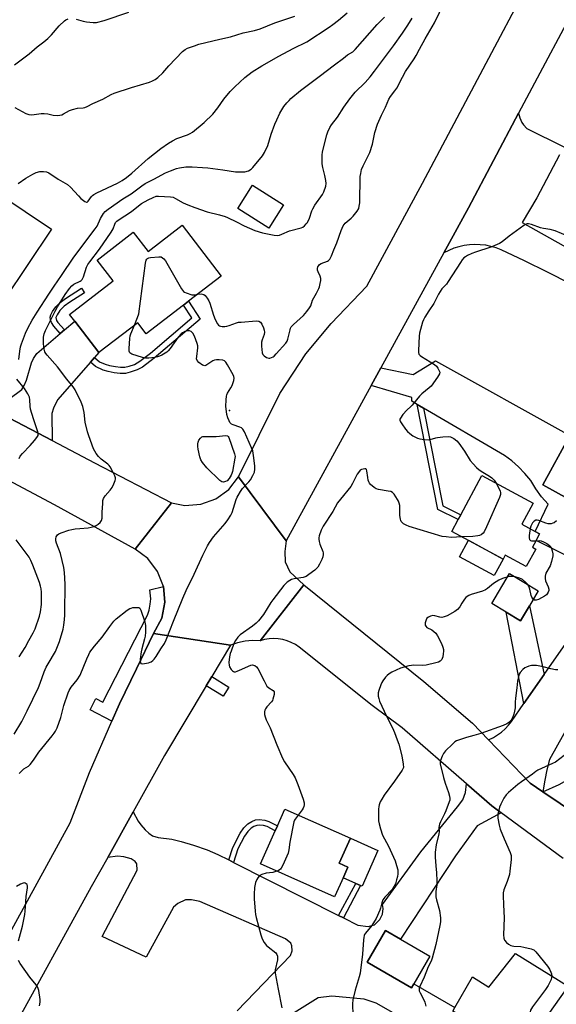
# Model space of a CAD drawing. Units: inches. Extents: x 1267765 to 1273765, y 533452 to 537452.
# Drawn here: x 1271059 to 1271298, y 535251 to 535690 of the extents above; entities that cross this region are included whole.
import ezdxf

# ---------------------------------------------------------------- set-up
doc = ezdxf.new("R2010")
doc.units = ezdxf.units.IN
doc.header["$MEASUREMENT"] = 0
for name, color, linetype in [('BLDG-Footprint', 5, 'Continuous'), ('CULTRL-Pad', 6, 'Continuous'), ('ELEV-Spot Elevation', 7, 'Continuous'), ('TRANS-Driveway', 251, 'Continuous'), ('TRANS-Non Street Sidewalk', 7, 'Continuous'), ('TRANS-Road', 130, 'Continuous'), ('TRANS-Street Sidewalk', 7, 'Continuous'), ('Undefined', 1, 'Continuous')]:
    doc.layers.add(name, color=color, linetype=linetype)

msp = doc.modelspace()

# ---------------------------------------------------------------- linework, layer by layer
at = {"layer": 'BLDG-Footprint'}
for points, elevation in [([(1271073.04, 535596.4), (1271051.95, 535564.89), (1271048.8, 535567), (1271034.45, 535576.6), (1271039.08, 535583.51), (1271030.61, 535589.18), (1271028.24, 535590.77), (1271009.96, 535603.01), (1271026.42, 535627.61)], 446.56), ([(1271131.34, 535598.14), (1271148.76, 535575.43), (1271134.17, 535564.24), (1271131.98, 535562.56), (1271115.28, 535549.74), (1271111.5, 535554.67), (1271094.19, 535541.39), (1271083.43, 535555.41), (1271081.15, 535558.39), (1271100.57, 535573.29), (1271093.4, 535582.64), (1271109.55, 535595.04), (1271116.12, 535586.47)], 452.49), ([(1271321.26, 535495.08), (1271309.23, 535473.04), (1271292.19, 535482.35), (1271304.22, 535504.38)], 450.56), ([(1271289.04, 535453.79), (1271284.81, 535445.95), (1271275.38, 535451.04), (1271274.46, 535449.33), (1271251.61, 535461.66), (1271254.46, 535466.93), (1271255.61, 535469.06), (1271265.08, 535486.6), (1271287.93, 535474.27), (1271282.85, 535464.87), (1271288.77, 535461.67), (1271290.8, 535460.58), (1271289.19, 535457.58), (1271287.57, 535454.58)], 451.22), ([(1271203.41, 535307.83), (1271199.33, 535298.65), (1271166.23, 535313.36), (1271172.82, 535328.18), (1271173.8, 535330.4), (1271177.09, 535337.8), (1271206.37, 535324.8), (1271201.41, 535313.64), (1271205.23, 535311.94)], 452.24), ([(1271234.75, 535259.94), (1271233.7, 535258.13), (1271213.9, 535269.64), (1271222.07, 535283.7), (1271228.75, 535279.82), (1271241.87, 535272.2)], 449.82), ([(1271303.48, 535258.86), (1271291.19, 535241.51), (1271282.73, 535229.57), (1271280.02, 535231.17), (1271252.06, 535247.76), (1271252.91, 535249.32), (1271260.89, 535262.98), (1271268.12, 535258.37), (1271280.06, 535273.39)], 447.66)]:
    msp.add_lwpolyline(points, close=True, dxfattribs=dict(at, elevation=elevation))
at = {"layer": 'CULTRL-Pad'}
for points in [[(1271176.51, 535607.28), (1271169.98, 535596.89), (1271156.16, 535605.57), (1271162.69, 535615.96)], [(1271274.46, 535449.33), (1271270.51, 535442.03), (1271255.06, 535450.37), (1271259, 535457.67)], [(1271286.22, 535428.52), (1271282.27, 535421.82), (1271275.84, 535425.64), (1271269.42, 535429.45), (1271277.34, 535442.84), (1271290.18, 535435.21)], [(1271218.69, 535319.33), (1271211.63, 535303.42), (1271210.83, 535303.78), (1271208.85, 535304.66), (1271203.13, 535307.2), (1271203.4, 535307.83), (1271205.23, 535311.94), (1271201.41, 535313.64), (1271206.37, 535324.8)]]:
    msp.add_lwpolyline(points, close=True, dxfattribs=at)
at = {"layer": 'ELEV-Spot Elevation'}
msp.add_point((1271152.5, 535515.6, 452.24), dxfattribs=at)
at = {"layer": 'TRANS-Driveway'}
for points in [[(1271092.27, 535539.22), (1271090.45, 535537.14), (1271075.68, 535520.34), (1271073.88, 535516.61), (1271073.17, 535514.15), (1271073.28, 535502.13), (1271054.37, 535512.12), (1271047.49, 535515.81), (1271059.82, 535524.86), (1271060.82, 535526.63), (1271061.93, 535529.08), (1271064.15, 535536.76), (1271064.96, 535538.72), (1271066.55, 535540.98), (1271076.99, 535549.9), (1271078.85, 535551.49), (1271083.43, 535555.41), (1271094.19, 535541.39)], [(1271292.82, 535397.87), (1271283.7, 535384.83), (1271275.84, 535425.64), (1271282.27, 535421.82), (1271286.22, 535428.52)]]:
    msp.add_lwpolyline(points, close=True, dxfattribs=at)
for points in [[(1271317.71, 535443.4), (1271289.19, 535457.58), (1271290.8, 535460.57), (1271288.77, 535461.67), (1271294.54, 535473.75), (1271291.69, 535477.07), (1271289.11, 535480.61), (1271286.82, 535484.34), (1271284.21, 535487.46), (1271281.38, 535490.37), (1271278.33, 535493.05), (1271275.08, 535495.5), (1271239.02, 535516.59), (1271236.23, 535518.22), (1271233.72, 535519.69), (1271233.72, 535521.41), (1271215.66, 535526.67), (1271220, 535534.61), (1271234.44, 535531.57), (1271244.31, 535537.72), (1271304.22, 535504.38), (1271292.19, 535482.35), (1271309.23, 535473.04)], [(1271347.64, 535453.86), (1271295.26, 535359.97), (1271294.05, 535355.39), (1271293.07, 535350.76), (1271292.27, 535345.53), (1271286.6, 535349.39), (1271267.94, 535368.77), (1271270.19, 535369.8), (1271272.04, 535370.91), (1271273.79, 535372.19), (1271275.41, 535373.62), (1271276.89, 535375.19), (1271278.21, 535376.9), (1271283.7, 535384.83), (1271292.82, 535397.87), (1271319.46, 535435.95)], [(1271155.88, 535247.81), (1271179.73, 535272.56), (1271180.37, 535274.55), (1271180.29, 535276.87), (1271179.77, 535278.03), (1271177.37, 535279.93), (1271139.18, 535296.56), (1271135.51, 535297.41), (1271132.9, 535297.31), (1271129.44, 535295.79), (1271127.53, 535294.14), (1271115.25, 535271.8), (1271095.62, 535280.94), (1271111.28, 535310.62), (1271111.06, 535313.35), (1271110.36, 535314.42), (1271108.59, 535315.62), (1271105.27, 535316.59), (1271102.43, 535316.84), (1271098.16, 535316.31), (1271109.52, 535336.67), (1271111.69, 535332.38), (1271112.86, 535330.74), (1271114.79, 535328.62), (1271116.54, 535327.04), (1271118.15, 535325.94), (1271120.58, 535325.19), (1271126.71, 535324.36), (1271130.95, 535323.37), (1271136.45, 535321.71), (1271142.43, 535319.59), (1271147.31, 535317.58), (1271152.12, 535315.15), (1271154.31, 535314.04), (1271201.01, 535290.45), (1271203.35, 535289.27), (1271209.7, 535286.06), (1271214.31, 535285.54), (1271217.07, 535286.21), (1271219.44, 535288.55), (1271220.74, 535290.99), (1271220.95, 535293.44), (1271220.77, 535295.31), (1271237.86, 535318.7), (1271254.1, 535338.77), (1271256.48, 535341.9), (1271257.69, 535345.23), (1271258.24, 535349.05), (1271269.5, 535339.25), (1271273.69, 535336.15), (1271262.96, 535330.38), (1271253.22, 535316.93), (1271228.75, 535279.82), (1271222.07, 535283.7), (1271213.9, 535269.64), (1271233.7, 535258.13), (1271234.75, 535259.94), (1271252.91, 535249.32)], [(1271245.54, 535235.51), (1271217.84, 535251.3), (1271212.48, 535253.01), (1271198.09, 535254.47), (1271191.98, 535253.67), (1271165.05, 535236.82)]]:
    msp.add_lwpolyline(points, dxfattribs=at)
at = {"layer": 'TRANS-Non Street Sidewalk'}
for points in [[(1271078.85, 535551.49), (1271076.99, 535549.9), (1271074.12, 535553.09), (1271073, 535554.74), (1271072.63, 535555.94), (1271072.5, 535557.2), (1271072.75, 535558.13), (1271073.51, 535559.73), (1271074.95, 535561.84), (1271076.92, 535563.69), (1271079.34, 535565.43), (1271086.5, 535570.05), (1271087.83, 535568), (1271081.17, 535563.79), (1271078.73, 535562.05), (1271076.78, 535560.16), (1271075.54, 535558.23), (1271075.04, 535556.97), (1271075.3, 535555.71), (1271075.93, 535554.72)], [(1271090.45, 535537.14), (1271092.27, 535539.22), (1271094.51, 535537.26), (1271096.97, 535536.23), (1271098.89, 535535.65), (1271101.55, 535535.13), (1271103.87, 535534.89), (1271105.83, 535534.92), (1271107.64, 535535.33), (1271110.05, 535536.13), (1271112.52, 535537.53), (1271117.22, 535541.1), (1271135.72, 535556.81), (1271131.98, 535562.56), (1271134.17, 535564.24), (1271139.35, 535556.28), (1271118.79, 535538.83), (1271113.61, 535534.93), (1271111.24, 535533.61), (1271108.17, 535532.58), (1271106.02, 535532.11), (1271103.74, 535532.08), (1271101.04, 535532.36), (1271098.38, 535532.88), (1271096.16, 535533.56), (1271092.7, 535535.18)], [(1271239.02, 535516.59), (1271247.58, 535473), (1271255.61, 535469.06), (1271254.46, 535466.93), (1271245.43, 535471.35), (1271236.23, 535518.22)], [(1271154.31, 535314.04), (1271152.12, 535315.15), (1271153.88, 535320.77), (1271157.17, 535327.11), (1271158.88, 535329.43), (1271160.56, 535331.2), (1271162.44, 535332.35), (1271164.12, 535333.02), (1271165.66, 535333.13), (1271168.22, 535332.88), (1271170.07, 535332.26), (1271173.8, 535330.4), (1271172.82, 535328.18), (1271169.22, 535329.99), (1271167.67, 535330.48), (1271165.84, 535330.66), (1271164.66, 535330.58), (1271163.33, 535330.03), (1271162.11, 535329.27), (1271160.68, 535327.78), (1271159.19, 535325.76), (1271156.19, 535320.05)], [(1271203.35, 535289.27), (1271201.01, 535290.45), (1271208.85, 535304.66), (1271210.83, 535303.78)]]:
    msp.add_lwpolyline(points, close=True, dxfattribs=at)
at = {"layer": 'TRANS-Road'}
for points in [[(1271312.13, 535706), (1271281.42, 535648.1), (1271259.04, 535605.9), (1271248.06, 535585.85), (1271220, 535534.61), (1271215.66, 535526.67), (1271177.76, 535457.47), (1271156.52, 535486.01), (1271174.95, 535523.06), (1271186.47, 535540.84), (1271197.81, 535554.28), (1271213.78, 535571.04), (1271238.6, 535616.92), (1271388.15, 535898.93)], [(1271304.54, 535571.96), (1271294.36, 535577.27), (1271284.06, 535582.35), (1271273.65, 535587.19), (1271271.4, 535588.06), (1271269.09, 535588.73), (1271266.72, 535589.21), (1271264.33, 535589.49), (1271261.92, 535589.57), (1271259.51, 535589.44), (1271257.12, 535589.12), (1271254.77, 535588.59), (1271252.47, 535587.87), (1271250.23, 535586.96), (1271248.06, 535585.85), (1271259.04, 535605.9), (1271281.42, 535648.1), (1271281.93, 535645.99), (1271282.83, 535644.03), (1271283.53, 535642.98), (1271285.04, 535641.34), (1271301.59, 535633.14)], [(1271299.7, 535629.57), (1271289.51, 535610.33), (1271283.04, 535599.36), (1271313.47, 535582.24)], [(1271301.26, 535315.75), (1271273.69, 535336.15), (1271269.5, 535339.25), (1271258.24, 535349.05), (1271229.46, 535374.1), (1271216.02, 535384.05), (1271183.53, 535410.09), (1271181.83, 535411.21), (1271180.02, 535412.14), (1271178.13, 535412.88), (1271176.17, 535413.42), (1271174.17, 535413.74), (1271172.14, 535413.85), (1271170.11, 535413.75), (1271168.1, 535413.44), (1271166.14, 535412.91), (1271185.58, 535437.81), (1271239.2, 535394.68), (1271260.9, 535376.13), (1271267.94, 535368.77), (1271286.6, 535349.39), (1271292.27, 535345.53), (1271307.62, 535335.04)], [(1270988.55, 535162.37), (1271081.4, 535331.66), (1271089.96, 535354.07), (1271100.03, 535377.02), (1271103.42, 535384.75), (1271110.99, 535400.41), (1271118.55, 535416.07), (1271152.93, 535410.85), (1271144.56, 535396.88), (1271142.11, 535392.8), (1271123.5, 535361.74), (1271109.52, 535336.67), (1271098.16, 535316.31), (1271090.79, 535303.11), (1271054.61, 535237.42)]]:
    msp.add_lwpolyline(points, dxfattribs=at)
for points in [[(1271027.81, 535526.48), (1271047.49, 535515.81), (1271054.37, 535512.12), (1271073.28, 535502.13), (1271092.2, 535492.17), (1271126.65, 535474.41), (1271110.36, 535453.75), (1271074.32, 535473.46), (1271012.49, 535506.29), (1270997.77, 535512.37), (1270994.62, 535514.17), (1271008.36, 535538.22), (1271009.88, 535537.24), (1271016.17, 535533.27), (1271025.77, 535527.63)], [(1271177.76, 535457.47), (1271177.13, 535452.65), (1271177.31, 535448.09), (1271179.32, 535443.54), (1271185.58, 535437.81), (1271166.14, 535412.91), (1271162.78, 535413.05), (1271159.4, 535412.75), (1271156.09, 535412.01), (1271152.93, 535410.85), (1271118.55, 535416.07), (1271122.24, 535423.02), (1271123.61, 535430.03), (1271122.99, 535437.14), (1271120.41, 535443.8), (1271116.09, 535449.49), (1271110.36, 535453.75), (1271126.65, 535474.41), (1271132.57, 535473.26), (1271139.68, 535473.73), (1271146.39, 535476.17), (1271152.15, 535480.37), (1271156.52, 535486.01)], [(1271430.89, 535458.54), (1271420.3, 535446.23), (1271388.51, 535417.54), (1271343.78, 535371.79), (1271313.18, 535346.02), (1271310.97, 535343.38), (1271309.84, 535341.61), (1271308.89, 535339.74), (1271308.21, 535338.05), (1271307.62, 535335.04), (1271292.27, 535345.53), (1271299.48, 535348.76), (1271301.88, 535350.11), (1271304.16, 535351.65), (1271306.31, 535353.35), (1271319.75, 535366.47), (1271359.54, 535403.43), (1271403.85, 535448.73), (1271420.53, 535469.28)]]:
    msp.add_lwpolyline(points, close=True, dxfattribs=at)
at = {"layer": 'TRANS-Street Sidewalk'}
for points in [[(1271118.55, 535416.07), (1271110.99, 535400.41), (1271103.42, 535384.75), (1271100.03, 535377.02), (1271090.28, 535382.06), (1271092.86, 535387.06), (1271095.9, 535385.49), (1271115.87, 535424.34), (1271116.64, 535426.45), (1271117.1, 535429.16), (1271117.29, 535431.61), (1271116.89, 535435.63), (1271122.99, 535437.14), (1271123.61, 535430.03), (1271122.24, 535423.02)], [(1271142.11, 535392.8), (1271144.56, 535396.88), (1271152.13, 535392.16), (1271149.61, 535388.12)]]:
    msp.add_lwpolyline(points, close=True, dxfattribs=at)
at = {"layer": 'Undefined'}
for points, elevation in [([(1271138.36, 535567.45), (1271139.86, 535567.52), (1271140.42, 535567.45), (1271140.93, 535567.28), (1271141.55, 535566.78), (1271142.42, 535565.64), (1271143.2, 535564.41), (1271143.7, 535563.36), (1271145.35, 535558.04), (1271146.04, 535556.13), (1271147.05, 535554.14), (1271147.53, 535553.53), (1271147.94, 535553.27), (1271148.44, 535553.13), (1271149.25, 535553.03), (1271150.37, 535553.03), (1271151.21, 535553.11), (1271152.32, 535553.43), (1271155.58, 535554.65), (1271156.42, 535554.86), (1271157.59, 535555), (1271164.41, 535555.5), (1271165.51, 535555.37), (1271166.22, 535554.93), (1271166.84, 535554.01), (1271167.57, 535552.4), (1271167.98, 535551.31), (1271168.13, 535550.49), (1271167.94, 535549.43), (1271167.08, 535547.04), (1271166.8, 535545.96), (1271166.78, 535544.2), (1271167.08, 535541.27), (1271167.36, 535540.51), (1271167.87, 535539.94), (1271169, 535539.22), (1271169.98, 535538.9), (1271170.46, 535538.92), (1271171.18, 535539.11), (1271171.86, 535539.45), (1271172.31, 535539.8), (1271173.33, 535540.85), (1271177.54, 535545.57), (1271178.12, 535546.41), (1271178.5, 535547.31), (1271179.44, 535551.51), (1271179.71, 535552.3), (1271179.98, 535552.78), (1271180.95, 535553.83), (1271185.48, 535557.98), (1271186.99, 535559.7), (1271188.2, 535561.29), (1271188.66, 535562.23), (1271189.46, 535564.67), (1271191.26, 535567.89), (1271192.28, 535569.88), (1271192.61, 535570.75), (1271192.95, 535572.13), (1271193.19, 535573.52), (1271193.19, 535574.34), (1271192.89, 535575.39), (1271191.99, 535577.45), (1271191.74, 535578.19), (1271191.69, 535578.93), (1271191.9, 535579.64), (1271192.28, 535580.27), (1271192.66, 535580.62), (1271193.39, 535581.02), (1271196.24, 535582.19), (1271196.68, 535582.49), (1271197.2, 535583.07), (1271197.99, 535584.48), (1271198.98, 535587.19), (1271200.31, 535590.37), (1271202.19, 535595.81), (1271203.14, 535597.96), (1271204.07, 535599.05), (1271206.72, 535601.38), (1271207.56, 535602.2), (1271209.38, 535604.47), (1271210.07, 535605.69), (1271210.36, 535606.72), (1271210.53, 535608.08), (1271210.81, 535619.82), (1271211.01, 535621.25), (1271211.4, 535622.97), (1271212.02, 535624.57), (1271214.49, 535629.33), (1271215.06, 535630.65), (1271216.18, 535634.37), (1271217.27, 535639.55), (1271218.53, 535643.28), (1271220.28, 535647.29), (1271222.05, 535650.83), (1271223.55, 535654.41), (1271224.29, 535655.61), (1271226.27, 535658.06), (1271227.1, 535659.22), (1271229.58, 535664.22), (1271230.93, 535666.76), (1271234.84, 535672.4), (1271235.74, 535673.84), (1271237.14, 535676.65), (1271239.71, 535681.32), (1271243.85, 535688.38), (1271248.3, 535697.55)], 452), ([(1271058.14, 535616.75), (1271061.62, 535619.2), (1271064.66, 535620.91), (1271066.24, 535621.64), (1271067.9, 535622.07), (1271069.54, 535622.14), (1271070.83, 535621.95), (1271071.9, 535621.52), (1271076.09, 535618.76), (1271080.25, 535616.33), (1271081.57, 535615.18), (1271085.04, 535611.2), (1271086.1, 535610.14), (1271087.96, 535608.69), (1271088.62, 535608.4), (1271088.99, 535608.47), (1271089.47, 535608.94), (1271090.84, 535610.92), (1271091.35, 535611.4), (1271091.96, 535611.83), (1271093.27, 535612.54), (1271102.42, 535616.92), (1271104.54, 535618.13), (1271106.44, 535619.4), (1271108.94, 535621.38), (1271116.17, 535627.87), (1271121.87, 535632.37), (1271125.25, 535634.71), (1271126.97, 535635.78), (1271128.99, 535636.78), (1271133.77, 535638.49), (1271134.96, 535639.03), (1271135.9, 535639.62), (1271141.14, 535643.96), (1271145.01, 535647.62), (1271147.21, 535650.45), (1271149.91, 535654.4), (1271152.75, 535657.77), (1271154.77, 535659.9), (1271159.32, 535664.08), (1271162.63, 535666.58), (1271166.85, 535669.16), (1271174.52, 535673.52), (1271180.88, 535677.02), (1271187.02, 535679.99), (1271196.93, 535686.46), (1271198.59, 535687.64), (1271201.07, 535689.61), (1271204.87, 535692.85)], 446), ([(1271084.02, 535690.07), (1271087.24, 535689.17), (1271088.69, 535688.9), (1271091.66, 535688.54), (1271093.13, 535688.58), (1271096.61, 535689.42), (1271107.54, 535693.11)], 442), ([(1271056.43, 535371.19), (1271059.76, 535376.84), (1271062.19, 535381.63), (1271067.23, 535392.11), (1271067.99, 535393.97), (1271069.78, 535398.96), (1271070.68, 535401.08), (1271071.5, 535402.62), (1271074.78, 535408.12), (1271075.46, 535409.62), (1271076.59, 535412.55), (1271078.26, 535418.12), (1271078.57, 535419.78), (1271078.89, 535422.29), (1271078.99, 535424.23), (1271079.01, 535429.49), (1271079.14, 535433.9), (1271079.14, 535438.08), (1271078.84, 535443.31), (1271078.57, 535445.57), (1271077.1, 535451.76), (1271075.34, 535456.36), (1271075, 535457.47), (1271074.93, 535458.27), (1271075.17, 535459.25), (1271075.68, 535460.08), (1271076.36, 535460.53), (1271077.44, 535460.97), (1271080.82, 535462.12), (1271082.13, 535462.5), (1271083.58, 535462.75), (1271085.64, 535462.99), (1271089.41, 535463.26), (1271090.82, 535463.5), (1271091.89, 535463.82), (1271092.91, 535464.25), (1271093.86, 535464.88), (1271094.73, 535465.63), (1271095.38, 535466.49), (1271095.68, 535467.49), (1271095.71, 535470.28), (1271095.88, 535474.05), (1271096.01, 535475.48), (1271096.22, 535476.29), (1271096.97, 535477.46), (1271099.21, 535480.08), (1271100.08, 535481.22), (1271100.86, 535482.78), (1271101.48, 535484.41), (1271101.59, 535484.95), (1271101.59, 535485.47), (1271101.29, 535486.49), (1271100.46, 535488.23), (1271099.21, 535490.38), (1271098.72, 535491.03), (1271098.13, 535491.64), (1271095.14, 535493.91), (1271093.95, 535495.02), (1271092.94, 535496.37), (1271091.84, 535498.43), (1271089.68, 535504.32), (1271089.16, 535506), (1271088.11, 535510.31), (1271087.63, 535514.64), (1271087.37, 535516.01), (1271086.99, 535517.37), (1271086.23, 535519.24), (1271083.6, 535524.74), (1271082.66, 535526.17), (1271079.92, 535529.59), (1271075.75, 535535.06), (1271071.11, 535540.27), (1271070.56, 535540.97), (1271070.13, 535541.67), (1271069.71, 535542.92), (1271069.42, 535545.37), (1271069.47, 535548.27), (1271069.71, 535549.67), (1271070.36, 535551.24), (1271074.7, 535559.89), (1271075.8, 535561.83), (1271079.16, 535567.34), (1271081.01, 535570), (1271082.16, 535571.2), (1271083.09, 535571.85), (1271085.89, 535573.24), (1271086.32, 535573.56), (1271086.68, 535573.95), (1271087.27, 535575.22), (1271088.69, 535579.39), (1271089.31, 535580.64), (1271090.14, 535581.85), (1271094.52, 535587.49), (1271099.66, 535595.06), (1271100.56, 535596.57), (1271101.28, 535598.69), (1271101.59, 535599.3), (1271102.17, 535599.9), (1271102.86, 535600.42), (1271108.74, 535604.32), (1271111.79, 535606.85), (1271113.13, 535607.84), (1271116.11, 535609.48), (1271118.41, 535610.58), (1271119.73, 535611.05), (1271120.76, 535611.16), (1271126.13, 535610.82), (1271127.37, 535610.6), (1271128.38, 535610.13), (1271131.78, 535608.09), (1271133.81, 535607.22), (1271137.04, 535606.11), (1271142.51, 535604.07), (1271147.98, 535602.74), (1271150.47, 535602.05), (1271151.56, 535601.66), (1271155.59, 535599.69), (1271159, 535597.82), (1271163.78, 535595.75), (1271167.1, 535594.74), (1271172.33, 535593.71), (1271173.77, 535593.6), (1271174.8, 535593.79), (1271175.83, 535594.15), (1271179.28, 535595.68), (1271184.44, 535597.01), (1271185.15, 535597.36), (1271185.97, 535597.96), (1271186.71, 535598.71), (1271187.18, 535599.34), (1271188.12, 535601.35), (1271189.17, 535604.52), (1271189.57, 535605.54), (1271190.51, 535607.03), (1271194, 535611.79), (1271194.59, 535613.12), (1271195.36, 535615.64), (1271195.5, 535616.76), (1271195.36, 535618.13), (1271194.95, 535620.32), (1271194.07, 535623.89), (1271193.83, 535625.48), (1271193.75, 535627.22), (1271193.8, 535629.58), (1271193.94, 535630.73), (1271194.24, 535632.12), (1271195.9, 535638.44), (1271196.36, 535639.82), (1271197.24, 535641.67), (1271197.98, 535642.87), (1271200.64, 535646.37), (1271203.45, 535650.77), (1271206.11, 535654.54), (1271208.56, 535657.42), (1271212.95, 535661.8), (1271215.21, 535664.34), (1271217.16, 535666.8), (1271225.65, 535678.13), (1271229.65, 535683.78), (1271232.03, 535687.36), (1271233.99, 535690.51)], 450), ([(1271056.54, 535669.64), (1271063.02, 535674.58), (1271066.69, 535677.75), (1271069.66, 535679.99), (1271071.4, 535681.46), (1271073.02, 535683.04), (1271076.4, 535687.03), (1271078.8, 535689.27), (1271079.52, 535689.74), (1271080.52, 535690.13)], 442), ([(1271056.67, 535650.62), (1271061.6, 535647.97), (1271062.93, 535647.46), (1271064.34, 535647.44), (1271068.4, 535647.92), (1271069.8, 535647.97), (1271071.41, 535647.82), (1271073.83, 535647.21), (1271075.61, 535647.15), (1271076.79, 535647.24), (1271077.64, 535647.45), (1271078.43, 535647.83), (1271081.03, 535649.29), (1271082.36, 535649.8), (1271084.58, 535650.29), (1271087.14, 535650.52), (1271087.95, 535650.71), (1271088.96, 535651.17), (1271091.46, 535652.49), (1271095.89, 535654.38), (1271099.66, 535656.45), (1271100.97, 535657.06), (1271108.7, 535659.63), (1271116.7, 535662), (1271118.04, 535662.52), (1271119.32, 535663.13), (1271120.45, 535663.97), (1271122.71, 535666.12), (1271125.45, 535669.19), (1271131.53, 535675.58), (1271132.67, 535676.5), (1271133.7, 535677.09), (1271136.77, 535678.22), (1271138.76, 535678.82), (1271148.2, 535681.15), (1271152.9, 535682.19), (1271158.55, 535683.9), (1271163.6, 535684.99), (1271166.08, 535685.72), (1271172.67, 535688.35), (1271181.63, 535691.38)], 444), ([(1271058.44, 535538.27), (1271058.91, 535542.02), (1271059.25, 535543.9), (1271059.72, 535545.31), (1271061.51, 535550.05), (1271062.46, 535552.25), (1271064.48, 535555.82), (1271066.72, 535559.44), (1271071.82, 535567.38), (1271074.31, 535570.99), (1271077.49, 535575.81), (1271083.08, 535583.86), (1271092.56, 535596.48), (1271093.35, 535597.8), (1271094.84, 535601.09), (1271096.2, 535603.34), (1271096.94, 535604.22), (1271098.34, 535605.31), (1271104.94, 535609.93), (1271108.58, 535612.18), (1271113.34, 535615.75), (1271114.8, 535616.73), (1271118.64, 535618.7), (1271123.94, 535621.58), (1271126.09, 535622.48), (1271128.83, 535623.47), (1271130.21, 535623.78), (1271133.01, 535624.17), (1271134.14, 535624.22), (1271135.87, 535624.16), (1271140.48, 535623.9), (1271142.85, 535623.68), (1271149.51, 535622.88), (1271155.2, 535622.02), (1271157.85, 535621.91), (1271159.31, 535622.01), (1271160.89, 535622.43), (1271162.09, 535623.15), (1271162.93, 535623.96), (1271167.1, 535629.06), (1271168.04, 535630.53), (1271169.5, 535633.66), (1271171.09, 535638.79), (1271172.74, 535643.28), (1271173.54, 535645.17), (1271174.9, 535648.09), (1271175.74, 535649.63), (1271176.7, 535651.1), (1271178.03, 535652.72), (1271179.02, 535653.84), (1271179.87, 535654.66), (1271184.14, 535658.26), (1271192.46, 535664.43), (1271199.22, 535669.69), (1271203.23, 535672.7), (1271205.15, 535674.07), (1271207.46, 535675.48), (1271208.58, 535676.44), (1271218.33, 535687.71), (1271221.55, 535690.91)], 448), ([(1271306.21, 535592.04), (1271297.65, 535595.73), (1271295.44, 535596.3), (1271292.47, 535596.7), (1271291.15, 535596.96), (1271287.22, 535598.47), (1271285.82, 535598.77), (1271285.27, 535598.76), (1271284.74, 535598.63), (1271283.73, 535598.07), (1271277.21, 535593.27), (1271274.09, 535590.81), (1271272.91, 535590.05), (1271270.85, 535589.09), (1271268.99, 535588.33), (1271262.15, 535586.16), (1271260.5, 535585.54), (1271258.69, 535584.66), (1271257.7, 535584.08), (1271257.05, 535583.55), (1271256.27, 535582.71), (1271255.42, 535581.55), (1271250.04, 535573.02), (1271249.18, 535571.93), (1271247.24, 535569.75), (1271246.38, 535568.62), (1271245.68, 535567.41), (1271243.59, 535563.21), (1271241.42, 535560.02), (1271239.6, 535557.16), (1271238.96, 535555.92), (1271238.57, 535554.86), (1271237.27, 535550), (1271237.12, 535548.62), (1271236.76, 535542.33), (1271236.78, 535541.48), (1271236.97, 535540.71), (1271237.46, 535540.11), (1271238.13, 535539.6), (1271243.85, 535536.06), (1271244.72, 535535.35), (1271245.38, 535534.49), (1271246.01, 535533.29), (1271246.22, 535532.57), (1271246.11, 535531.84), (1271245.26, 535530.41), (1271242.37, 535526.41), (1271241.53, 535525.59), (1271238.3, 535522.96), (1271237.22, 535521.96), (1271233.96, 535517.9), (1271233.38, 535517.29), (1271231.54, 535515.7), (1271229.83, 535513.76), (1271228.67, 535512.19), (1271228.48, 535511.73), (1271228.46, 535511.27), (1271228.73, 535510.56), (1271229.33, 535509.6), (1271231, 535507.22), (1271231.87, 535506.2), (1271232.84, 535505.31), (1271234.16, 535504.29), (1271235.08, 535503.74), (1271236.29, 535503.22), (1271237.41, 535502.94), (1271239.42, 535502.57), (1271241.13, 535502.44), (1271241.96, 535502.6), (1271244.42, 535503.37), (1271245.26, 535503.56), (1271247.6, 535503.81), (1271249.94, 535503.92), (1271251.04, 535503.75), (1271252.51, 535502.99), (1271253.85, 535502), (1271254.76, 535500.92), (1271257.23, 535497.41), (1271259.79, 535493.26), (1271261.07, 535491.71), (1271262.7, 535490.06), (1271263.79, 535489.14), (1271265.43, 535488.05), (1271268.38, 535486.33), (1271269.5, 535485.51), (1271270.5, 535484.53), (1271271.34, 535483.22)], 452), ([(1271110.05, 535553.56), (1271111.48, 535557.03), (1271111.94, 535558.64), (1271114.92, 535581.25), (1271115.31, 535582.62), (1271115.57, 535583.06), (1271115.95, 535583.37), (1271116.44, 535583.55), (1271117.28, 535583.71), (1271120.86, 535584.05), (1271121.98, 535584), (1271122.64, 535583.69), (1271123.18, 535583.2), (1271123.84, 535582.28), (1271131.11, 535569.85), (1271131.97, 535568.68), (1271132.4, 535568.32), (1271133.18, 535567.95), (1271135.72, 535567.17), (1271136.83, 535567.12), (1271138.36, 535567.45)], 452), ([(1271058.69, 535353.66), (1271059.62, 535354.78), (1271060.77, 535355.71), (1271062.76, 535356.91), (1271063.58, 535357.7), (1271064.97, 535359.61), (1271067.33, 535363.18), (1271073.36, 535370.49), (1271074.27, 535371.66), (1271074.87, 535372.58), (1271075.59, 535374.09), (1271077.17, 535378.59), (1271078.56, 535383.97), (1271080.48, 535389.61), (1271080.98, 535390.64), (1271081.89, 535392.14), (1271084.53, 535395.48), (1271085.83, 535397.49), (1271088.81, 535404.89), (1271089.64, 535406.77), (1271090.2, 535407.78), (1271092.27, 535410.47), (1271095.65, 535414.51), (1271099.05, 535419.24), (1271100.91, 535421.59), (1271101.92, 535422.68), (1271106.79, 535426.48), (1271108.01, 535427.27), (1271108.53, 535427.48), (1271109.36, 535427.64), (1271110.49, 535427.76), (1271111.58, 535427.75), (1271112.05, 535427.65), (1271112.44, 535427.39), (1271112.96, 535426.46), (1271114.65, 535421.36), (1271114.85, 535420.49), (1271114.92, 535419.63), (1271114.91, 535416.71), (1271114.79, 535414.97), (1271114.55, 535413.81), (1271113.33, 535409.21), (1271113.07, 535407.96), (1271112.61, 535404.74), (1271112.59, 535403.89), (1271112.7, 535403.14), (1271112.9, 535402.8), (1271113.5, 535402.63), (1271114.56, 535402.72), (1271116.26, 535403.04), (1271117.07, 535403.29), (1271117.56, 535403.55), (1271118.22, 535404.08), (1271118.83, 535404.69), (1271119.71, 535405.83), (1271121.89, 535409.22), (1271123.39, 535411.72), (1271124.22, 535413.26), (1271127.46, 535421.56), (1271131.58, 535431.8), (1271133.17, 535435.27), (1271136.75, 535442.57), (1271140.55, 535451.03), (1271142.61, 535455.18), (1271143.5, 535456.67), (1271145.35, 535459.27), (1271150.53, 535465.17), (1271151.78, 535466.79), (1271153, 535468.81), (1271153.65, 535470.14), (1271155.47, 535475.81), (1271155.89, 535476.92), (1271156.28, 535477.67), (1271157.3, 535479.38), (1271158.26, 535480.78), (1271161.05, 535483.73), (1271161.78, 535484.62), (1271162.92, 535486.55), (1271163.56, 535488.07), (1271163.76, 535489.33), (1271163.75, 535490.88), (1271163.13, 535495.53), (1271162.79, 535497.54), (1271162.3, 535498.93), (1271159.12, 535506.03), (1271158.4, 535507.27), (1271157.79, 535507.77), (1271157.05, 535508.11), (1271154.14, 535509.11), (1271153.41, 535509.48), (1271152.99, 535509.8), (1271152.66, 535510.23), (1271152.28, 535510.98), (1271151.75, 535512.33), (1271151.31, 535513.72), (1271151.07, 535515.12), (1271150.86, 535517.37), (1271150.96, 535520.23), (1271151.13, 535521.93), (1271151.27, 535522.46), (1271151.61, 535523.23), (1271153.11, 535525.68), (1271153.62, 535526.71), (1271154.37, 535528.88), (1271154.56, 535529.95), (1271154.42, 535530.74), (1271154.07, 535531.51), (1271151.57, 535535.84), (1271150.79, 535537.06), (1271150.21, 535537.63), (1271149.48, 535537.95), (1271147.81, 535538.21), (1271146.66, 535538.18), (1271145.82, 535537.98), (1271145.01, 535537.66), (1271142.38, 535535.84), (1271141.91, 535535.59), (1271141.44, 535535.48), (1271140.95, 535535.58), (1271140.47, 535535.82), (1271138.79, 535537.01), (1271138.02, 535537.81), (1271137.79, 535538.53), (1271137.83, 535539.61), (1271138.38, 535543.55), (1271138.36, 535544.36), (1271138.09, 535545.46), (1271136.82, 535548.73), (1271136.17, 535549.99), (1271135.81, 535550.39), (1271135.38, 535550.71), (1271134.67, 535551.04), (1271134.17, 535551.13), (1271133.37, 535551.01), (1271132.57, 535550.71), (1271131.55, 535550.17), (1271130.9, 535549.67), (1271129.62, 535548.25), (1271126.01, 535543.22), (1271125.1, 535542.08), (1271124.46, 535541.53), (1271123.77, 535541.06), (1271122.31, 535540.21), (1271121.3, 535539.72), (1271120.27, 535539.41), (1271119.11, 535539.21), (1271116.46, 535538.92), (1271115, 535538.89), (1271113.6, 535539.19), (1271108.88, 535540.68), (1271108.39, 535540.91), (1271108.01, 535541.22), (1271107.81, 535541.53), (1271107.69, 535542.04), (1271107.68, 535543.18), (1271108.01, 535547.68), (1271108.19, 535548.85), (1271108.45, 535549.69), (1271110.05, 535553.56)], 452), ([(1271058.58, 535494.2), (1271059.13, 535495.19), (1271060.08, 535496.32), (1271063.56, 535500.01), (1271065.45, 535502.19), (1271066.53, 535503.52), (1271067.04, 535504.47), (1271067.11, 535505.24), (1271066.95, 535506.06), (1271064.98, 535511.79), (1271063.75, 535516.2), (1271063.57, 535517.5), (1271063.45, 535520.35), (1271063.22, 535521.47), (1271062.45, 535522.97), (1271060.94, 535525.39), (1271057.61, 535529.48)], 448), ([(1271256.09, 535459.24), (1271251.35, 535458.99), (1271249.08, 535459.19), (1271247.39, 535459.44), (1271232.62, 535463.89), (1271231.31, 535464.4), (1271230.06, 535465.04), (1271229.42, 535465.55), (1271229.08, 535466), (1271228.82, 535466.5), (1271228.67, 535467.04), (1271228.5, 535468.78), (1271228.36, 535473.18), (1271228.2, 535474.3), (1271227.87, 535475.06), (1271227.45, 535475.8), (1271225.85, 535478.2), (1271225.1, 535479), (1271224.38, 535479.37), (1271223.26, 535479.64), (1271218.87, 535480.28), (1271217.89, 535480.61), (1271216.95, 535481.15), (1271215.41, 535482.52), (1271214.86, 535483.18), (1271214.59, 535483.68), (1271214.33, 535484.51), (1271214.11, 535485.69), (1271213.78, 535488.62), (1271213.54, 535489.28), (1271213.21, 535489.51), (1271212.77, 535489.56), (1271212.02, 535489.45), (1271211.26, 535489.18), (1271210.81, 535488.89), (1271210.42, 535488.49), (1271209.4, 535487.09), (1271207.29, 535482.95), (1271206.56, 535481.71), (1271201.91, 535476), (1271200.7, 535474.34), (1271198.54, 535470.56), (1271194.29, 535463.98), (1271193.32, 535462.23), (1271192.48, 535459.68), (1271192.34, 535458.81), (1271192.35, 535458.25), (1271192.52, 535457.11), (1271192.8, 535455.99), (1271194.12, 535452.69), (1271194.21, 535452.15), (1271194.2, 535451.33), (1271194.04, 535450.23), (1271193.7, 535449.16), (1271192.67, 535447.1), (1271191.81, 535445.66), (1271191.33, 535445.08), (1271190.47, 535444.3), (1271187.91, 535442.38), (1271186.7, 535441.6), (1271185.33, 535441.15), (1271181.27, 535440.43), (1271180.14, 535440.16), (1271179.35, 535439.82), (1271178.2, 535438.94), (1271176.76, 535437.51), (1271171.76, 535431.2), (1271170.9, 535429.98), (1271167.59, 535424.58), (1271165.34, 535421.71), (1271164.33, 535420.69), (1271162.76, 535419.39), (1271157.2, 535415.51), (1271156.22, 535414.52), (1271155.07, 535412.98), (1271154.44, 535411.64), (1271153.13, 535408.3), (1271152.77, 535407.17), (1271152.52, 535405.75), (1271152.23, 535403.16), (1271152.24, 535402.03), (1271152.49, 535401.27), (1271153.24, 535400.11), (1271153.77, 535399.51), (1271154.17, 535399.2), (1271154.57, 535399.06), (1271155.06, 535399.07), (1271155.83, 535399.3), (1271156.89, 535399.73), (1271161.9, 535402.01), (1271162.68, 535402.16), (1271163.19, 535402.06), (1271163.68, 535401.85), (1271164.56, 535401.19), (1271165.06, 535400.51), (1271167.85, 535394.99), (1271169.18, 535392.7), (1271169.95, 535391.95), (1271171.92, 535390.69), (1271172.35, 535390.18), (1271172.45, 535389.72), (1271172.38, 535388.95), (1271171.79, 535386.78), (1271171.56, 535386.27), (1271171.12, 535385.62), (1271169.1, 535383.38), (1271168.47, 535382.5), (1271168.25, 535381.98), (1271168.06, 535381.15), (1271168.11, 535380.04), (1271168.4, 535378.97), (1271168.88, 535377.65), (1271170.63, 535374.11), (1271173.53, 535366.45), (1271176.08, 535360.58), (1271177.04, 535358.82), (1271180.87, 535353.22), (1271181.75, 535351.77), (1271182.97, 535348.85), (1271185.31, 535342.2), (1271185.71, 535340.55), (1271185.74, 535339.77), (1271185.65, 535339.01), (1271185.32, 535338.24), (1271184.87, 535337.5), (1271183.08, 535335.14)], 452), ([(1271271.34, 535483.22), (1271273.17, 535479.69), (1271273.39, 535478.9), (1271273.32, 535478.12), (1271272.82, 535476.76), (1271267.11, 535463.67), (1271266.02, 535461.46), (1271265.54, 535460.83), (1271264.74, 535460.18), (1271264.03, 535459.83), (1271263.21, 535459.6), (1271260.93, 535459.3), (1271256.09, 535459.24)], 452), ([(1271298.35, 535466.4), (1271297.23, 535465.47), (1271296.75, 535465.25), (1271295.97, 535465.04), (1271295.17, 535464.95), (1271294.62, 535465), (1271293.51, 535465.31), (1271290.47, 535466.45), (1271289.66, 535466.62), (1271289.16, 535466.59), (1271288.31, 535466.2), (1271287.62, 535465.45), (1271286.87, 535464), (1271286.56, 535462.87)], 450), ([(1271286.56, 535462.87), (1271286.16, 535459.88), (1271286.14, 535458.79), (1271286.27, 535458.07), (1271286.68, 535457.56), (1271287.13, 535457.41), (1271287.95, 535457.37), (1271289.11, 535457.44)], 450), ([(1271058.56, 535405.67), (1271061.36, 535409.84), (1271062.94, 535412.96), (1271064.92, 535416.44), (1271065.72, 535418.27), (1271067.65, 535423.82), (1271068.18, 535425.81), (1271068.52, 535429), (1271068.53, 535434.59), (1271068.42, 535436.06), (1271068.19, 535437.15), (1271067.69, 535438.79), (1271064.74, 535446.6), (1271063.81, 535448.72), (1271063.02, 535450.19), (1271062.27, 535451.39), (1271057.28, 535457.92)], 448), ([(1271289.11, 535457.44), (1271290.63, 535457.52), (1271291.49, 535457.44), (1271292.53, 535457.04), (1271294.03, 535456.18), (1271295.22, 535455.39), (1271295.79, 535454.82), (1271296.15, 535454.09), (1271296.44, 535453), (1271296.67, 535451.58), (1271296.67, 535450.73), (1271296.09, 535448.16), (1271295.42, 535446.23), (1271293.62, 535442.96), (1271293.28, 535441.71), (1271293.22, 535440.63), (1271293.39, 535439.55), (1271294.59, 535436.9), (1271294.88, 535435.84), (1271294.83, 535435.31), (1271294.59, 535434.51), (1271294.2, 535433.77), (1271293.89, 535433.39), (1271292.91, 535432.69), (1271290.25, 535431.31), (1271289.23, 535430.96), (1271288.76, 535430.95), (1271288.54, 535431.02), (1271287.93, 535431.48), (1271287.3, 535432.39), (1271287.04, 535433.13), (1271286.37, 535435.86), (1271285.92, 535437.2), (1271285.5, 535437.93), (1271284.47, 535438.99), (1271283.09, 535440.12), (1271282.59, 535440.43), (1271281.81, 535440.76), (1271279.9, 535441.31), (1271278.79, 535441.53), (1271277.8, 535441.58), (1271277.04, 535441.49), (1271274.26, 535440.64), (1271272.66, 535439.93), (1271270.15, 535438.34), (1271267.54, 535436.16), (1271266.63, 535435.58), (1271265.27, 535435.06), (1271260.27, 535433.46), (1271259.2, 535433.05), (1271258.45, 535432.68), (1271257.8, 535432.14), (1271257.26, 535431.45), (1271256.12, 535429.71), (1271255.21, 535428.06), (1271254.12, 535426.75), (1271252.97, 535425.89), (1271249.59, 535424.06), (1271248.25, 535423.48), (1271247.14, 535423.28), (1271246.3, 535423.34), (1271244.05, 535424), (1271243.21, 535424.12), (1271242.15, 535423.91), (1271241.15, 535423.46), (1271240.53, 535422.97), (1271240.13, 535422.26), (1271239.76, 535420.88), (1271239.71, 535420.33), (1271239.76, 535419.81), (1271239.96, 535419.35), (1271240.49, 535418.78), (1271242.65, 535417.72), (1271243.6, 535417.04), (1271244.46, 535416.26), (1271245.28, 535415.06), (1271247.02, 535411.63), (1271247.66, 535410.02), (1271247.85, 535408.99), (1271247.91, 535408.2), (1271247.83, 535407.09), (1271247.59, 535405.72), (1271247.36, 535404.94), (1271247.11, 535404.49), (1271246.4, 535403.76), (1271245.68, 535403.38), (1271244.56, 535403.05), (1271240.25, 535402.07), (1271238.58, 535401.88), (1271234.46, 535401.99), (1271233.6, 535401.9), (1271232.45, 535401.64), (1271228.74, 535400.61), (1271224.82, 535398.89), (1271223.61, 535398.16), (1271222.75, 535397.45), (1271222, 535396.62), (1271220.8, 535395.05), (1271220.37, 535394.32), (1271219.93, 535393.24), (1271219.08, 535390.74), (1271218.77, 535389.62), (1271218.7, 535389.06), (1271218.75, 535388.2), (1271219, 535387.06), (1271219.36, 535385.95), (1271222.54, 535379.3), (1271225.2, 535374.08), (1271226.09, 535371.95), (1271227.3, 535368.73), (1271227.93, 535366.78), (1271229.39, 535361.62), (1271229.98, 535357.86), (1271230, 535356.44), (1271229.83, 535355.81), (1271229.51, 535355.19), (1271226.12, 535350.31), (1271221.5, 535344.04), (1271220.33, 535342.31), (1271219.73, 535341.04), (1271219.23, 535339.73), (1271219.02, 535338.92), (1271218.9, 535337.79), (1271218.89, 535332.62), (1271219.16, 535331.21), (1271219.8, 535328.97), (1271220.77, 535326.26), (1271223.38, 535321.26), (1271226.29, 535314.71), (1271226.94, 535312.71), (1271227.48, 535310.69), (1271227.61, 535309.82), (1271227.59, 535308.95), (1271227.42, 535307.81), (1271226.99, 535306.24), (1271226.43, 535304.53), (1271225.93, 535303.47), (1271224.97, 535302.02), (1271221.77, 535298.48), (1271220.9, 535297.31), (1271220.33, 535296.04), (1271219.75, 535293.59), (1271219.49, 535292.77), (1271217.83, 535289.09), (1271215.94, 535285.99), (1271213.15, 535282.57), (1271212.72, 535281.9), (1271212.52, 535281.43), (1271212.32, 535280.63), (1271212.17, 535279.49), (1271211.73, 535273.12), (1271210.72, 535264.71), (1271210.28, 535263), (1271208.44, 535257.1), (1271207.41, 535252.71), (1271207.32, 535250.97), (1271207.42, 535245.97)], 450), ([(1271298.93, 535399.96), (1271297.82, 535399.94), (1271295.86, 535400.32), (1271292.36, 535401.3), (1271289.46, 535401.78), (1271288.02, 535401.91), (1271287.16, 535401.82), (1271286.04, 535401.53), (1271284.94, 535401.15), (1271284.18, 535400.76), (1271283.3, 535400.04), (1271282.15, 535398.74), (1271281.69, 535398.03), (1271281.32, 535397), (1271280.88, 535394.81), (1271280.6, 535391.88), (1271279.98, 535387.25), (1271279.84, 535385.55), (1271279.81, 535382.96), (1271279.62, 535381.5), (1271279.29, 535380.12), (1271278.83, 535378.91), (1271278.21, 535377.67), (1271277.7, 535377.02), (1271277.06, 535376.47), (1271276.1, 535375.84), (1271274.51, 535375.11), (1271264.61, 535371.58), (1271261.38, 535370.58), (1271258.19, 535369.74), (1271253.77, 535368.2), (1271253.03, 535367.78), (1271251.93, 535366.83), (1271248.8, 535363.75), (1271247.92, 535362.62), (1271247.31, 535361.36), (1271246.6, 535359.52), (1271246.41, 535358.72), (1271246.41, 535357.94), (1271247.85, 535351.88), (1271248.69, 535349.37), (1271250.2, 535345.28), (1271250.64, 535343.6), (1271250.78, 535342.48), (1271250.71, 535341.84), (1271250.51, 535341.1), (1271249.02, 535337.04), (1271248.41, 535335.73), (1271246.54, 535332.16), (1271246.11, 535331.11), (1271245.87, 535329.59), (1271245.92, 535327.71), (1271245.85, 535326.86), (1271244.64, 535321.95), (1271244.22, 535318.61), (1271244.22, 535316.32), (1271244.47, 535312.56), (1271244.79, 535309.37), (1271244.91, 535305.82), (1271244.88, 535304.05), (1271244.53, 535301.1), (1271244.52, 535298.76), (1271244.75, 535297.34), (1271246.06, 535292.6), (1271246.5, 535289.37), (1271246.55, 535287.61), (1271246.27, 535285.86), (1271244.56, 535277.41), (1271242.87, 535271.36), (1271242.35, 535270.03), (1271241, 535267.55), (1271239.3, 535262.89), (1271237.35, 535258.78), (1271237.1, 535258.04), (1271237.02, 535257.29), (1271237.13, 535256.75), (1271237.44, 535255.94), (1271239.07, 535252.76), (1271239.54, 535251.67), (1271239.97, 535250.02)], 448), ([(1271301.75, 535361.65), (1271297.81, 535358.8), (1271296.51, 535358.12), (1271290.01, 535355.15), (1271289.14, 535354.59), (1271287.62, 535353.37), (1271282.7, 535349.99), (1271281.05, 535348.75), (1271276.86, 535345.18), (1271275.88, 535344.12), (1271274.89, 535342.67), (1271273.5, 535340.06), (1271272.95, 535338.69), (1271272.18, 535335.51), (1271272.08, 535334.64), (1271272.14, 535333.8), (1271272.7, 535330.72), (1271273.17, 535328.87), (1271274.9, 535324.54), (1271277.64, 535318.43), (1271278.02, 535317.06), (1271278.15, 535315.31), (1271277.54, 535310.11), (1271277.28, 535308.72), (1271276.31, 535305.61), (1271274.76, 535301.8), (1271274.46, 535300.43), (1271274.46, 535299.24), (1271274.73, 535295.06), (1271274.9, 535289.37), (1271274.65, 535281.69), (1271274.76, 535280.32), (1271275.14, 535279.4), (1271275.97, 535278.32), (1271276.9, 535277.59), (1271277.93, 535277.02), (1271278.47, 535276.84), (1271279.3, 535276.7), (1271282.39, 535276.48), (1271283.78, 535276.28), (1271286.95, 535275.58), (1271287.76, 535275.29), (1271288.22, 535275.03), (1271289.1, 535274.15), (1271294.31, 535267.72), (1271295.12, 535266.47), (1271295.82, 535265.17), (1271296.07, 535264.36), (1271296.17, 535263.39)], 446), ([(1271183.08, 535335.14), (1271181.78, 535333.4), (1271181.51, 535332.92), (1271181.22, 535332.09), (1271179.39, 535323.02), (1271178.97, 535319.6), (1271178.6, 535318.23), (1271176.19, 535312.8), (1271175.51, 535311.5), (1271175.17, 535311.04), (1271174.8, 535310.71), (1271174.14, 535310.3), (1271173.61, 535310.08)], 452), ([(1271173.61, 535310.08), (1271171.73, 535309.61), (1271168.79, 535309.26), (1271166.81, 535308.66), (1271166.05, 535308.26), (1271165.63, 535307.9), (1271165.14, 535307.22), (1271164.71, 535306.46), (1271164.09, 535305.14), (1271163.84, 535304.31), (1271163.66, 535302.83), (1271163.46, 535299.85), (1271163.44, 535297.77), (1271163.9, 535292.24), (1271164.08, 535290.8), (1271164.39, 535289.45), (1271166.47, 535281.78), (1271166.89, 535280.4), (1271167.23, 535279.62), (1271167.95, 535278.41), (1271168.97, 535277.07), (1271169.75, 535276.35), (1271173.11, 535273.67), (1271173.61, 535273.03), (1271173.89, 535272.27), (1271173.91, 535271.44), (1271173.81, 535270.59), (1271172.86, 535266.08), (1271172.83, 535264.69), (1271174.09, 535257.54), (1271175.74, 535249.21)], 452), ([(1271058.34, 535279.12), (1271060.08, 535285.59), (1271061.13, 535290.82), (1271061.31, 535292.29), (1271061.81, 535298.82), (1271062.35, 535302.64), (1271062.35, 535303.49), (1271062.14, 535304.21), (1271061.81, 535304.53), (1271061.38, 535304.76), (1271060.89, 535304.88), (1271060.4, 535304.86), (1271059.19, 535304.39), (1271057.49, 535303.32)], 452), ([(1271067.73, 535250.04), (1271067.99, 535251.72), (1271067.95, 535252.87), (1271067.33, 535256.94), (1271067.13, 535257.78), (1271066.81, 535258.57), (1271066.16, 535259.5), (1271063.4, 535262.89), (1271059.05, 535269.01), (1271058.29, 535270.27)], 452), ([(1271296.17, 535263.39), (1271296.13, 535262.69), (1271295.92, 535261.9), (1271295.37, 535260.61), (1271294.6, 535259.11), (1271293.4, 535257.39), (1271287.65, 535249.72), (1271286.73, 535248.21), (1271286.39, 535246.83), (1271285.42, 535239.59), (1271285.07, 535238.18), (1271284.63, 535237.12), (1271283.52, 535235.47), (1271281.94, 535233.46), (1271280.9, 535232.48), (1271279.6, 535231.43)], 446)]:
    msp.add_lwpolyline(points, dxfattribs=dict(at, elevation=elevation))
at = {"layer": 'Undefined', "elevation": 452}
msp.add_lwpolyline([(1271149.71, 535483.63), (1271149, 535483.76), (1271148.14, 535484.36), (1271142.4, 535489.96), (1271140.37, 535492.41), (1271139.61, 535493.59), (1271139.2, 535494.95), (1271138.54, 535498.36), (1271138.36, 535499.5), (1271138.32, 535500.66), (1271138.48, 535501.5), (1271138.84, 535502.29), (1271139.47, 535503.24), (1271140.07, 535503.77), (1271140.57, 535503.94), (1271141.12, 535504.02), (1271146.46, 535504), (1271150.85, 535504.44), (1271151.55, 535504.27), (1271151.88, 535503.94), (1271152.14, 535503.48), (1271154.69, 535496.22), (1271154.93, 535495.09), (1271154.9, 535494.25), (1271153.76, 535488.28), (1271153.52, 535487.45), (1271153.18, 535486.65), (1271152.28, 535485.23), (1271151.38, 535484.23), (1271150.71, 535483.84)], close=True, dxfattribs=at)

doc.saveas('drawing.dxf')
